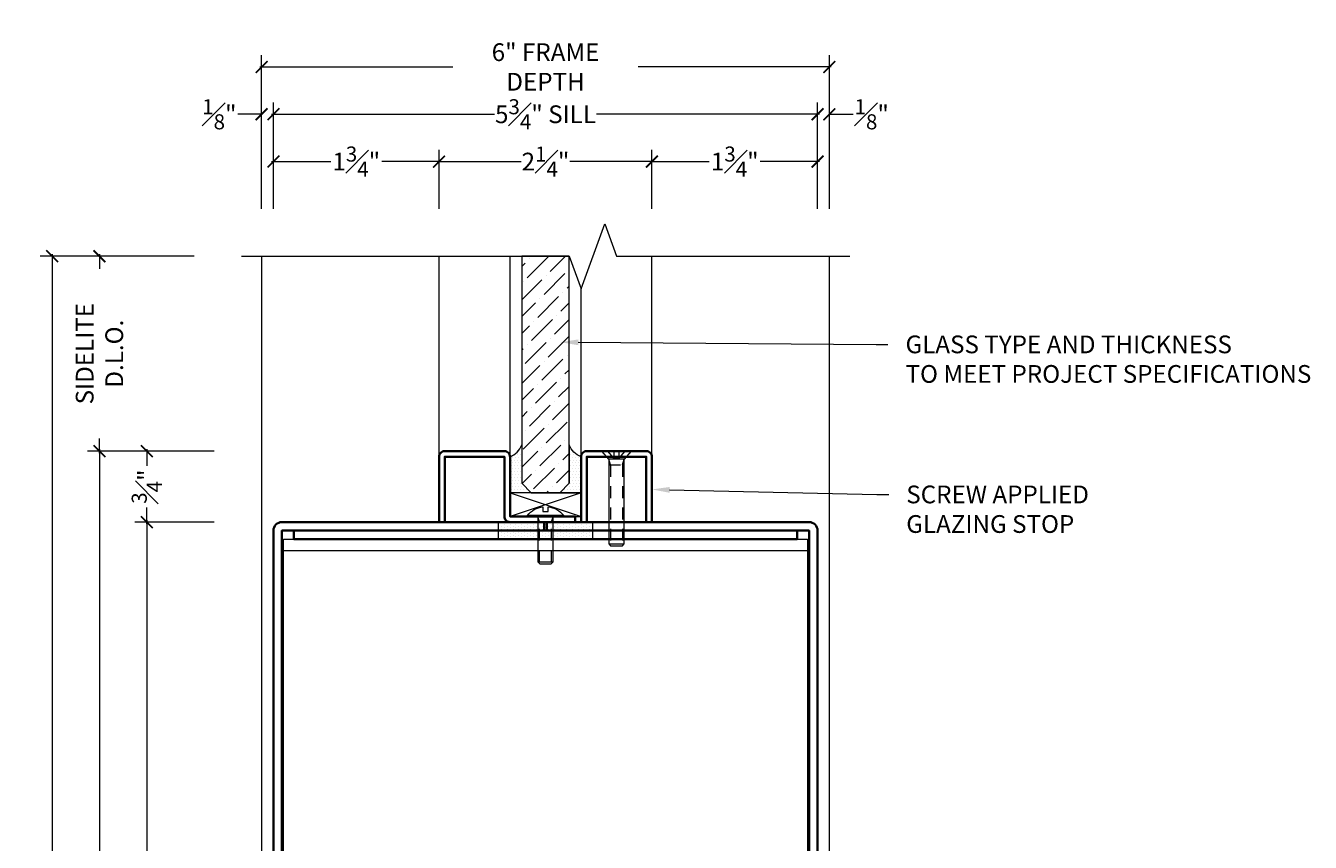
# Model space of a CAD drawing. Units: inches. Extents: x -240 to 1167, y -110 to 173.
# Drawn here: x 1153 to 1167, y 7 to 15 of the extents above; entities that cross this region are included whole.
import ezdxf
from ezdxf import colors
from ezdxf.entities.mleader import LeaderData, LeaderLine
from ezdxf.math import Vec2, Vec3

# ---------------------------------------------------------------- set-up
doc = ezdxf.new("R2010")
doc.units = ezdxf.units.IN
doc.header["$LTSCALE"] = 0.5
doc.header["$MEASUREMENT"] = 0
doc.linetypes.add('HIDDEN', pattern=[0.375, 0.25, -0.125])
doc.layers.get('Defpoints').update_dxf_attribs({"color": 181, "lineweight": 5})
for name, color, linetype, lineweight in [('001 DAW-DIMENSION', 7, 'Continuous', 13), ('004 DAW-HIDDEN', 53, 'HIDDEN', 9), ('006 DAW-SECTION DETAILS', 3, 'Continuous', 35), ('007 DAW-MATERIAL BEYOND', 9, 'Continuous', 0), ('008 DAW-HARDWARE', 151, 'Continuous', 13), ('009 DAW-GLASS', 4, 'Continuous', 20), ('100 DAW-HATCH', 43, 'Continuous', 9), ('DAW-HARDWARE', 151, 'Continuous', 13)]:
    doc.layers.add(name, color=color, linetype=linetype, lineweight=lineweight)
doc.styles.add('DAW-SMALL', font='arial.ttf', dxfattribs={"width": 0.85, "height": 0.09375})
doc.dimstyles.new('NOTES-DIMENSION$0', dxfattribs={"dimtxt": 0.09375, "dimasz": 0.0625, "dimexe": 0.0625, "dimexo": 0.25, "dimgap": 0.03125, "dimtad": 0, "dimdec": 6, "dimzin": 12, "dimdsep": 46, "dimlunit": 5, "dimtxsty": 'DAW-SMALL', "dimblk": 'ARCHTICK', "dimcen": 0, "dimdle": 0.01, "dimclrd": 256, "dimclre": 256, "dimclrt": 256, "dimadec": 0, "dimazin": 2, "dimtfac": 0.85, "dimtdec": 6, "dimtofl": 0, "dimtmove": 0, "dimatfit": 1, "dimfxl": 1, "dimfrac": 1, "dimtolj": 1, "dimtzin": 0, "dimlwd": -1, "dimlwe": -1, "dimarcsym": 0})

# ---------------------------------------------------------------- blocks, each defined once
blk = doc.blocks.new('*U412')
at = {"layer": '004 DAW-HIDDEN'}
for p, q in [((-0.063, -0.06), (-0.081, 0)), ((0.063, -0.06), (0.081, 0)), ((-0.081, -0.06), (0.081, -0.06)), ((-0.063, -0.48), (-0.063, -0.06)), ((0.063, -0.48), (0.063, -0.06))]:
    blk.add_line(p, q, dxfattribs=at)
at = {"layer": '008 DAW-HARDWARE'}
blk.add_line((-0.081, -0.48), (0.081, -0.48), dxfattribs=at)
blk.add_lwpolyline([(-0.192, 0.01, -0.198684), (-0.027, 0.101), (-0.027, 0.051), (0.027, 0.051), (0.027, 0.101, -0.198513), (0.192, 0.01)], format="xyb", dxfattribs=at)
blk.add_lwpolyline([(-0.192, 0), (0.192, 0), (0.192, 0.01), (-0.192, 0.01)], close=True, dxfattribs=at)
blk.add_lwpolyline([(-0.081, 0), (-0.081, -0.48), (-0.061, -0.5), (0.061, -0.5), (0.081, -0.48), (0.081, 0)], dxfattribs=at)
blk = doc.blocks.new('*U413')
at = {"layer": '004 DAW-HIDDEN'}
for p, q in [((-0.027, -0.075), (-0.092, 0)), ((0.027, -0.075), (0.092, 0)), ((-0.063, -0.146), (-0.082, -0.086)), ((0.063, -0.146), (0.082, -0.086)), ((-0.082, -0.146), (0.082, -0.146)), ((-0.063, -0.146), (-0.063, -0.98)), ((0.063, -0.146), (0.063, -0.98))]:
    blk.add_line(p, q, dxfattribs=at)
blk.add_lwpolyline([(-0.027, 0), (-0.027, -0.075), (0.027, -0.075), (0.027, 0)], dxfattribs=at)
at = {"layer": '008 DAW-HARDWARE'}
blk.add_line((-0.082, -0.98), (0.082, -0.98), dxfattribs=at)
blk.add_lwpolyline([(0.082, -0.086), (-0.082, -0.086), (-0.156, 0), (0.156, 0)], close=True, dxfattribs=at)
blk.add_lwpolyline([(-0.082, -0.086), (-0.082, -0.98), (-0.062, -1), (0.062, -1), (0.082, -0.98), (0.082, -0.086)], dxfattribs=at)
blk = doc.blocks.new('_ArchTick')
at = {"color": 0, "linetype": 'ByBlock', "const_width": 0.15}
blk.add_lwpolyline([(-0.5, -0.5), (0.5, 0.5)], dxfattribs=at)
blk = doc.blocks.new('*D426')
at = {"layer": '001 DAW-DIMENSION', "linetype": 'Continuous', "transparency": 16777216}
for p, q in [((1154.786, 13.06), (1153.161, 13.06)), ((1153.286, 13.08), (1153.286, 5.965)), ((1153.286, -0.02), (1153.286, 4.535)), ((1155, 0), (1153.161, 0))]:
    blk.add_line(p, q, dxfattribs=at)
at = {"layer": 'Defpoints', "color": 0, "transparency": 16777216}
for p in [(1153.286, 13.06), (1155.286, 13.06), (1155.5, 0)]:
    blk.add_point(p, dxfattribs=at)
at = {"layer": '001 DAW-DIMENSION', "transparency": 16777216, "xscale": 0.125, "yscale": 0.125, "zscale": 0.125}
for p, rotation in [((1153.286, 13.06), 90), ((1153.286, 0), 270)]:
    blk.add_blockref('_ArchTick', p, dxfattribs=dict(at, rotation=rotation))
at = {"layer": '001 DAW-DIMENSION', "transparency": 16777216, "insert": (1153.286, 5.25), "char_height": 0.1875, "attachment_point": 5, "rotation": 90, "style": 'DAW-SMALL'}
blk.add_mtext('\\A1;FRAME SIZE', dxfattribs=at)
blk = doc.blocks.new('*D428')
at = {"layer": '001 DAW-DIMENSION', "linetype": 'Continuous', "transparency": 16777216}
for p, q in [((1155, 10.25), (1154.161, 10.25)), ((1154.286, 10.27), (1154.286, 5.459)), ((1154.286, 0.23), (1154.286, 5.041)), ((1155, 0.25), (1154.161, 0.25))]:
    blk.add_line(p, q, dxfattribs=at)
at = {"layer": 'Defpoints', "color": 0, "transparency": 16777216}
for p in [(1154.286, 10.25), (1155.5, 10.25), (1155.5, 0.25)]:
    blk.add_point(p, dxfattribs=at)
at = {"layer": '001 DAW-DIMENSION', "transparency": 16777216, "xscale": 0.125, "yscale": 0.125, "zscale": 0.125}
for p, rotation in [((1154.286, 10.25), 90), ((1154.286, 0.25), 270)]:
    blk.add_blockref('_ArchTick', p, dxfattribs=dict(at, rotation=rotation))
at = {"layer": '001 DAW-DIMENSION', "transparency": 16777216, "insert": (1154.286, 5.25), "char_height": 0.1875, "attachment_point": 5, "rotation": 90, "style": 'DAW-SMALL'}
blk.add_mtext('\\A1;10"', dxfattribs=at)
blk = doc.blocks.new('*D429')
at = {"layer": '001 DAW-DIMENSION', "linetype": 'Continuous', "transparency": 16777216}
for p, q in [((1155, 11), (1154.161, 11)), ((1154.286, 11.02), (1154.286, 10.844)), ((1154.286, 10.23), (1154.286, 10.406)), ((1155, 10.25), (1154.161, 10.25))]:
    blk.add_line(p, q, dxfattribs=at)
at = {"layer": 'Defpoints', "color": 0, "transparency": 16777216}
for p in [(1154.286, 11), (1155.5, 11), (1155.5, 10.25)]:
    blk.add_point(p, dxfattribs=at)
at = {"layer": '001 DAW-DIMENSION', "transparency": 16777216, "xscale": 0.125, "yscale": 0.125, "zscale": 0.125}
for p, rotation in [((1154.286, 11), 90), ((1154.286, 10.25), 270)]:
    blk.add_blockref('_ArchTick', p, dxfattribs=dict(at, rotation=rotation))
at = {"layer": '001 DAW-DIMENSION', "transparency": 16777216, "insert": (1154.286, 10.625), "char_height": 0.1875, "attachment_point": 5, "rotation": 90, "style": 'DAW-SMALL'}
blk.add_mtext('\\A1;{\\H0.85x;\\S3#4;}"', dxfattribs=at)
blk = doc.blocks.new('*D430')
at = {"layer": '001 DAW-DIMENSION', "linetype": 'Continuous', "transparency": 16777216}
for p, q in [((1154.786, 13.06), (1153.661, 13.06)), ((1153.786, 13.08), (1153.786, 12.925)), ((1153.786, 10.98), (1153.786, 11.135)), ((1155, 11), (1153.661, 11))]:
    blk.add_line(p, q, dxfattribs=at)
at = {"layer": 'Defpoints', "color": 0, "transparency": 16777216}
for p in [(1153.786, 13.06), (1155.286, 13.06), (1155.5, 11)]:
    blk.add_point(p, dxfattribs=at)
at = {"layer": '001 DAW-DIMENSION', "transparency": 16777216, "xscale": 0.125, "yscale": 0.125, "zscale": 0.125}
for p, rotation in [((1153.786, 13.06), 90), ((1153.786, 11), 270)]:
    blk.add_blockref('_ArchTick', p, dxfattribs=dict(at, rotation=rotation))
at = {"layer": '001 DAW-DIMENSION', "transparency": 16777216, "insert": (1153.786, 12.03), "char_height": 0.1875, "attachment_point": 5, "rotation": 90, "style": 'DAW-SMALL'}
blk.add_mtext('\\A1;SIDELITE D.L.O.', dxfattribs=at)
blk = doc.blocks.new('*D431')
at = {"layer": '001 DAW-DIMENSION', "linetype": 'Continuous', "transparency": 16777216}
for p, q in [((1155.5, 13.56), (1155.5, 14.685)), ((1155.625, 13.56), (1155.625, 14.685)), ((1155.5, 14.56), (1155.25, 14.56)), ((1155.625, 14.56), (1155.75, 14.56))]:
    blk.add_line(p, q, dxfattribs=at)
at = {"layer": 'Defpoints', "color": 0, "transparency": 16777216}
for p in [(1155.5, 14.56), (1155.5, 13.06), (1155.625, 13.06)]:
    blk.add_point(p, dxfattribs=at)
at = {"layer": '001 DAW-DIMENSION', "transparency": 16777216, "xscale": 0.125, "yscale": 0.125, "zscale": 0.125}
blk.add_blockref('_ArchTick', (1155.5, 14.56), dxfattribs=at)
at = {"layer": '001 DAW-DIMENSION', "transparency": 16777216, "xscale": 0.125, "yscale": 0.125, "zscale": 0.125, "rotation": 180}
blk.add_blockref('_ArchTick', (1155.625, 14.56), dxfattribs=at)
at = {"layer": '001 DAW-DIMENSION', "transparency": 16777216, "insert": (1155.053, 14.56), "char_height": 0.1875, "attachment_point": 5, "style": 'DAW-SMALL'}
blk.add_mtext('\\A1;{\\H0.85x;\\S1#8;}"', dxfattribs=at)
blk = doc.blocks.new('*D432')
at = {"layer": '001 DAW-DIMENSION', "linetype": 'Continuous', "transparency": 16777216}
for p, q in [((1155.625, 13.56), (1155.625, 14.685)), ((1161.375, 13.56), (1161.375, 14.685)), ((1155.605, 14.56), (1157.962, 14.56)), ((1161.395, 14.56), (1159.038, 14.56))]:
    blk.add_line(p, q, dxfattribs=at)
at = {"layer": 'Defpoints', "color": 0, "transparency": 16777216}
for p in [(1161.375, 14.56), (1155.625, 13.06), (1161.375, 13.06)]:
    blk.add_point(p, dxfattribs=at)
at = {"layer": '001 DAW-DIMENSION', "transparency": 16777216, "xscale": 0.125, "yscale": 0.125, "zscale": 0.125, "rotation": 180}
blk.add_blockref('_ArchTick', (1155.625, 14.56), dxfattribs=at)
at = {"layer": '001 DAW-DIMENSION', "transparency": 16777216, "xscale": 0.125, "yscale": 0.125, "zscale": 0.125}
blk.add_blockref('_ArchTick', (1161.375, 14.56), dxfattribs=at)
at = {"layer": '001 DAW-DIMENSION', "transparency": 16777216, "insert": (1158.5, 14.56), "char_height": 0.1875, "attachment_point": 5, "style": 'DAW-SMALL'}
blk.add_mtext('\\A1;5{\\H0.85x;\\S3#4;}" SILL', dxfattribs=at)
blk = doc.blocks.new('*D433')
at = {"layer": '001 DAW-DIMENSION', "linetype": 'Continuous', "transparency": 16777216}
for p, q in [((1161.375, 13.56), (1161.375, 14.685)), ((1161.5, 13.56), (1161.5, 14.685)), ((1161.375, 14.56), (1161.25, 14.56)), ((1161.5, 14.56), (1161.75, 14.56))]:
    blk.add_line(p, q, dxfattribs=at)
at = {"layer": 'Defpoints', "color": 0, "transparency": 16777216}
for p in [(1161.5, 14.56), (1161.375, 13.06), (1161.5, 13.06)]:
    blk.add_point(p, dxfattribs=at)
at = {"layer": '001 DAW-DIMENSION', "transparency": 16777216, "xscale": 0.125, "yscale": 0.125, "zscale": 0.125}
blk.add_blockref('_ArchTick', (1161.375, 14.56), dxfattribs=at)
at = {"layer": '001 DAW-DIMENSION', "transparency": 16777216, "xscale": 0.125, "yscale": 0.125, "zscale": 0.125, "rotation": 180}
blk.add_blockref('_ArchTick', (1161.5, 14.56), dxfattribs=at)
at = {"layer": '001 DAW-DIMENSION', "transparency": 16777216, "insert": (1161.947, 14.56), "char_height": 0.1875, "attachment_point": 5, "style": 'DAW-SMALL'}
blk.add_mtext('\\A1;{\\H0.85x;\\S1#8;}"', dxfattribs=at)
blk = doc.blocks.new('*D434')
at = {"layer": '001 DAW-DIMENSION', "linetype": 'Continuous', "transparency": 16777216}
for p, q in [((1155.5, 13.56), (1155.5, 15.185)), ((1161.5, 13.56), (1161.5, 15.185)), ((1155.48, 15.06), (1157.52, 15.06)), ((1161.52, 15.06), (1159.48, 15.06))]:
    blk.add_line(p, q, dxfattribs=at)
at = {"layer": 'Defpoints', "color": 0, "transparency": 16777216}
for p in [(1161.5, 15.06), (1155.5, 13.06), (1161.5, 13.06)]:
    blk.add_point(p, dxfattribs=at)
at = {"layer": '001 DAW-DIMENSION', "transparency": 16777216, "xscale": 0.125, "yscale": 0.125, "zscale": 0.125, "rotation": 180}
blk.add_blockref('_ArchTick', (1155.5, 15.06), dxfattribs=at)
at = {"layer": '001 DAW-DIMENSION', "transparency": 16777216, "xscale": 0.125, "yscale": 0.125, "zscale": 0.125}
blk.add_blockref('_ArchTick', (1161.5, 15.06), dxfattribs=at)
at = {"layer": '001 DAW-DIMENSION', "transparency": 16777216, "insert": (1158.5, 15.06), "char_height": 0.1875, "attachment_point": 5, "style": 'DAW-SMALL'}
blk.add_mtext('\\A1;6" FRAME DEPTH', dxfattribs=at)
blk = doc.blocks.new('*D526')
at = {"layer": '001 DAW-DIMENSION', "linetype": 'Continuous', "transparency": 16777216}
for p, q in [((1155.625, 13.56), (1155.625, 14.185)), ((1157.375, 13.56), (1157.375, 14.185)), ((1155.605, 14.06), (1156.231, 14.06)), ((1157.395, 14.06), (1156.769, 14.06))]:
    blk.add_line(p, q, dxfattribs=at)
at = {"layer": 'Defpoints', "color": 0, "transparency": 16777216}
for p in [(1157.375, 14.06), (1155.625, 13.06), (1157.375, 13.06)]:
    blk.add_point(p, dxfattribs=at)
at = {"layer": '001 DAW-DIMENSION', "transparency": 16777216, "xscale": 0.125, "yscale": 0.125, "zscale": 0.125, "rotation": 180}
blk.add_blockref('_ArchTick', (1155.625, 14.06), dxfattribs=at)
at = {"layer": '001 DAW-DIMENSION', "transparency": 16777216, "xscale": 0.125, "yscale": 0.125, "zscale": 0.125}
blk.add_blockref('_ArchTick', (1157.375, 14.06), dxfattribs=at)
at = {"layer": '001 DAW-DIMENSION', "transparency": 16777216, "insert": (1156.5, 14.06), "char_height": 0.1875, "attachment_point": 5, "style": 'DAW-SMALL'}
blk.add_mtext('\\A1;1{\\H0.85x;\\S3#4;}"', dxfattribs=at)
blk = doc.blocks.new('*D527')
at = {"layer": '001 DAW-DIMENSION', "linetype": 'Continuous', "transparency": 16777216}
for p, q in [((1157.375, 13.56), (1157.375, 14.185)), ((1159.625, 13.56), (1159.625, 14.185)), ((1157.355, 14.06), (1158.242, 14.06)), ((1159.645, 14.06), (1158.758, 14.06))]:
    blk.add_line(p, q, dxfattribs=at)
at = {"layer": 'Defpoints', "color": 0, "transparency": 16777216}
for p in [(1159.625, 14.06), (1157.375, 13.06), (1159.625, 13.06)]:
    blk.add_point(p, dxfattribs=at)
at = {"layer": '001 DAW-DIMENSION', "transparency": 16777216, "xscale": 0.125, "yscale": 0.125, "zscale": 0.125, "rotation": 180}
blk.add_blockref('_ArchTick', (1157.375, 14.06), dxfattribs=at)
at = {"layer": '001 DAW-DIMENSION', "transparency": 16777216, "xscale": 0.125, "yscale": 0.125, "zscale": 0.125}
blk.add_blockref('_ArchTick', (1159.625, 14.06), dxfattribs=at)
at = {"layer": '001 DAW-DIMENSION', "transparency": 16777216, "insert": (1158.5, 14.06), "char_height": 0.1875, "attachment_point": 5, "style": 'DAW-SMALL'}
blk.add_mtext('\\A1;2{\\H0.85x;\\S1#4;}"', dxfattribs=at)
blk = doc.blocks.new('*D528')
at = {"layer": '001 DAW-DIMENSION', "linetype": 'Continuous', "transparency": 16777216}
for p, q in [((1159.625, 13.56), (1159.625, 14.185)), ((1161.375, 13.56), (1161.375, 14.185)), ((1159.605, 14.06), (1160.231, 14.06)), ((1161.395, 14.06), (1160.769, 14.06))]:
    blk.add_line(p, q, dxfattribs=at)
at = {"layer": 'Defpoints', "color": 0, "transparency": 16777216}
for p in [(1161.375, 14.06), (1159.625, 13.06), (1161.375, 13.06)]:
    blk.add_point(p, dxfattribs=at)
at = {"layer": '001 DAW-DIMENSION', "transparency": 16777216, "xscale": 0.125, "yscale": 0.125, "zscale": 0.125, "rotation": 180}
blk.add_blockref('_ArchTick', (1159.625, 14.06), dxfattribs=at)
at = {"layer": '001 DAW-DIMENSION', "transparency": 16777216, "xscale": 0.125, "yscale": 0.125, "zscale": 0.125}
blk.add_blockref('_ArchTick', (1161.375, 14.06), dxfattribs=at)
at = {"layer": '001 DAW-DIMENSION', "transparency": 16777216, "insert": (1160.5, 14.06), "char_height": 0.1875, "attachment_point": 5, "style": 'DAW-SMALL'}
blk.add_mtext('\\A1;1{\\H0.85x;\\S3#4;}"', dxfattribs=at)
blk = doc.blocks.new('*D591')
at = {"layer": '001 DAW-DIMENSION', "linetype": 'Continuous', "transparency": 16777216}
for p, q in [((1155, 11), (1153.661, 11)), ((1153.786, 11.02), (1153.786, 5.459)), ((1153.786, -0.02), (1153.786, 5.041)), ((1155, 0), (1153.661, 0))]:
    blk.add_line(p, q, dxfattribs=at)
at = {"layer": 'Defpoints', "color": 0, "transparency": 16777216}
for p in [(1153.786, 11), (1155.5, 11), (1155.5, 0)]:
    blk.add_point(p, dxfattribs=at)
at = {"layer": '001 DAW-DIMENSION', "transparency": 16777216, "xscale": 0.125, "yscale": 0.125, "zscale": 0.125}
for p, rotation in [((1153.786, 11), 90), ((1153.786, 0), 270)]:
    blk.add_blockref('_ArchTick', p, dxfattribs=dict(at, rotation=rotation))
at = {"layer": '001 DAW-DIMENSION', "transparency": 16777216, "insert": (1153.786, 5.25), "char_height": 0.1875, "attachment_point": 5, "rotation": 90, "style": 'DAW-SMALL'}
blk.add_mtext('\\A1;11"', dxfattribs=at)

msp = doc.modelspace()

# ---------------------------------------------------------------- hatches: boundary and pattern name
at = {"layer": '007 DAW-MATERIAL BEYOND'}
h = msp.add_hatch(dxfattribs=at)
h.set_pattern_fill('DOTS', color=256, scale=0.5)
h.set_pattern_definition([(0, (24.999625, -85.75), (0.015625, 0.03125), [0, -0.03125])])
edge = h.paths.add_edge_path()
edge.add_line((1158.75, 11.065), (1158.75, 10.66))
edge.add_line((1158.75, 10.66), (1158.65, 10.56))
edge.add_line((1158.65, 10.56), (1158.875, 10.56))
edge.add_line((1158.875, 10.56), (1158.875, 10.94))
edge.add_arc((1158.971514, 11.161514), 0.2416266, 203.54283376, 246.45716624, ccw=False)
edge = h.paths.add_edge_path()
edge.add_line((1158.25, 11.065), (1158.25, 10.66))
edge.add_line((1158.25, 10.66), (1158.35, 10.56))
edge.add_line((1158.35, 10.56), (1158.125, 10.56))
edge.add_line((1158.125, 10.56), (1158.125, 10.94))
edge.add_arc((1158.028486, 11.161514), 0.2416266, 293.54283376, 336.45716624)
at = {"layer": '009 DAW-GLASS'}
h = msp.add_hatch(dxfattribs=at)
h.set_pattern_fill('ANSI36', color=256)
h.set_pattern_definition([(45, (24.94753, -85.67695), (0.066291261, 0.243067956), [0.3125, -0.0625, 0, -0.0625])])
h.paths.add_polyline_path([(1158.35, 10.56), (1158.65, 10.56), (1158.75, 10.66), (1158.75, 13.06), (1158.25, 13.06), (1158.25, 10.66)])
at = {"layer": '100 DAW-HATCH'}
h = msp.add_hatch(dxfattribs=at)
h.set_pattern_fill('DOTS', color=256, scale=0.5, angle=-90)
h.set_pattern_definition([(270, (1261.500125, 323.41), (0.03125, -0.015625), [0, -0.03125])])
h.paths.add_polyline_path([(1158, 10.25), (1158, 10.07), (1159, 10.07), (1159, 10.25)])

# ---------------------------------------------------------------- linework, layer by layer
at = {"layer": '001 DAW-DIMENSION', "linetype": 'Continuous'}
msp.add_lwpolyline([(1155.28575, 13.06), (1158.75075, 13.06), (1158.87575, 12.7165653), (1159.12575, 13.4034347), (1159.25075, 13.06), (1161.71575, 13.06)], dxfattribs=at)
at = {"layer": '006 DAW-SECTION DETAILS'}
for points in [[(1157.375, 10.25), (1157.375, 10.94, -0.4142135624), (1157.435, 11), (1158.065, 11, -0.4142135624), (1158.125, 10.94), (1158.125, 10.31), (1158.8125, 10.31), (1158.8125, 10.25), (1158.125, 10.25, -0.4142135624), (1158.065, 10.31), (1158.065, 10.94), (1157.435, 10.94), (1157.435, 10.25)], [(1158.875, 10.25), (1158.875, 10.94, -0.4142135624), (1158.935, 11), (1159.565, 11, -0.4142135624), (1159.625, 10.94), (1159.625, 10.25), (1159.565, 10.25), (1159.565, 10.94), (1158.935, 10.94), (1158.935, 10.25)], [(1156.25, 0.25), (1155.715, 0.25, -0.4142135624), (1155.625, 0.34), (1155.625, 10.16, -0.4142135624), (1155.715, 10.25), (1158.485, 10.25), (1158.485, 10.16), (1155.715, 10.16), (1155.715, 0.34), (1156.25, 0.34)], [(1160.75, 0.25), (1161.285, 0.25, 0.4142135624), (1161.375, 0.34), (1161.375, 10.16, 0.4142135624), (1161.285, 10.25), (1158.515, 10.25), (1158.515, 10.16), (1161.285, 10.16), (1161.285, 0.34), (1160.75, 0.34)]]:
    msp.add_lwpolyline(points, format="xyb", close=True, dxfattribs=at)
msp.add_lwpolyline([(1155.84, 10.16), (1161.16, 10.16), (1161.16, 10.07), (1155.84, 10.07)], close=True, dxfattribs=at)
at = {"layer": '007 DAW-MATERIAL BEYOND'}
for p, q in [((1157.375, 10.94), (1157.375, 13.06)), ((1158.125, 10.94), (1158.125, 13.06)), ((1159.625, 10.94), (1159.625, 13.06)), ((1158.875, 10.94), (1158.875, 12.7186259)), ((1158.125, 10.56), (1158.875, 10.31)), ((1158.875, 10.56), (1158.125, 10.31)), ((1155.73, 9.95), (1161.27, 9.95))]:
    msp.add_line(p, q, dxfattribs=at)
msp.add_lwpolyline([(1155.5, 13.06), (1155.5, 0), (1161.5, 0), (1161.5, 13.06)], dxfattribs=at)
for points in [[(1158.25, 11.065), (1158.25, 10.66), (1158.35, 10.56), (1158.125, 10.56), (1158.125, 10.94, 0.189468691)], [(1158.75, 11.065), (1158.75, 10.66), (1158.65, 10.56), (1158.875, 10.56), (1158.875, 10.94, -0.189468691)]]:
    msp.add_lwpolyline(points, format="xyb", close=True, dxfattribs=at)
for points in [[(1158.125, 10.31), (1158.875, 10.31), (1158.875, 10.56), (1158.125, 10.56)], [(1155.73, 10.07), (1161.27, 10.07), (1161.27, 0.37), (1155.73, 0.37)]]:
    msp.add_lwpolyline(points, close=True, dxfattribs=at)
at = {"layer": '009 DAW-GLASS'}
msp.add_lwpolyline([(1158.35, 10.56), (1158.65, 10.56), (1158.75, 10.66), (1158.75, 13.06), (1158.25, 13.06), (1158.25, 10.66)], close=True, dxfattribs=at)
at = {"layer": '100 DAW-HATCH'}
msp.add_lwpolyline([(1158, 10.25), (1158, 10.07), (1159, 10.07), (1159, 10.25)], close=True, dxfattribs=at)

# ---------------------------------------------------------------- block references
at = {"layer": 'DAW-HARDWARE'}
for name, p in [('*U413', (1159.25, 11)), ('*U412', (1158.5, 10.31))]:
    msp.add_blockref(name, p, dxfattribs=at)

# ---------------------------------------------------------------- dimensions: what is measured, and where the dimension line sits
at = {"layer": '001 DAW-DIMENSION'}
for base, p1, p2, text, picture, middle in [((1161.5, 15.06), (1155.5, 13.06), (1161.5, 13.06), '<> FRAME DEPTH', '*D434', (1158.5, 15.06)), ((1161.375, 14.56), (1155.625, 13.06), (1161.375, 13.06), '<> SILL', '*D432', (1158.5, 14.56))]:
    dim = msp.add_linear_dim(base=base, p1=p1, p2=p2, text=text, dimstyle='NOTES-DIMENSION$0', override={"dimpost": '"'}, dxfattribs=at)
    dim.commit()
    dim.dimension.update_dxf_attribs({"geometry": picture, "text_midpoint": middle, "dimtype": 160})
for base, p1, p2, picture, middle in [((1155.5, 14.56), (1155.625, 13.06), (1155.5, 13.06), '*D431', (1155.0525277, 14.56)), ((1161.5, 14.56), (1161.375, 13.06), (1161.5, 13.06), '*D433', (1161.9474723, 14.56)), ((1157.375, 14.06), (1155.625, 13.06), (1157.375, 13.06), '*D526', (1156.5, 14.06)), ((1159.625, 14.06), (1157.375, 13.06), (1159.625, 13.06), '*D527', (1158.5, 14.06)), ((1161.375, 14.06), (1159.625, 13.06), (1161.375, 13.06), '*D528', (1160.5, 14.06))]:
    dim = msp.add_linear_dim(base=base, p1=p1, p2=p2, dimstyle='NOTES-DIMENSION$0', override={"dimpost": '"'}, dxfattribs=at)
    dim.commit()
    dim.dimension.update_dxf_attribs({"geometry": picture, "text_midpoint": middle, "dimtype": 160})
for base, p1, text, picture, middle in [((1153.286125, 13.06), (1155.5, 0), 'FRAME SIZE', '*D426', (1153.286125, 5.25)), ((1153.786125, 13.06), (1155.5, 11), 'SIDELITE D.L.O.', '*D430', (1153.786125, 12.03))]:
    dim = msp.add_linear_dim(base=base, p1=p1, p2=(1155.28575, 13.06), angle=90, text=text, dimstyle='NOTES-DIMENSION$0', override={"dimpost": '"'}, dxfattribs=at)
    dim.commit()
    dim.dimension.update_dxf_attribs({"geometry": picture, "text_midpoint": middle, "dimtype": 160})
dim = msp.add_linear_dim(base=(1153.786125, 11), p1=(1155.5, 0), p2=(1155.5, 11), angle=90, dimstyle='NOTES-DIMENSION$0', override={"dimpost": '"'}, dxfattribs=at)
dim.commit()
dim.dimension.update_dxf_attribs({"geometry": '*D591', "text_midpoint": (1153.786125, 5.25), "dimtype": 160})
for base, p1, p2, picture, middle in [((1154.28575, 11), (1155.5, 10.25), (1155.5, 11), '*D429', (1154.28575, 10.625)), ((1154.28575, 10.25), (1155.5, 0.25), (1155.5, 10.25), '*D428', (1154.28575, 5.25))]:
    dim = msp.add_linear_dim(base=base, p1=p1, p2=p2, angle=90, dimstyle='NOTES-DIMENSION$0', override={"dimpost": '"'}, dxfattribs=at)
    dim.commit()
    dim.dimension.update_dxf_attribs({"geometry": picture, "text_midpoint": middle})

# ---------------------------------------------------------------- leaders
ml = msp.add_multileader_mtext('Standard', dxfattribs=at)
ml.set_content('GLASS TYPE AND THICKNESS\\PTO MEET PROJECT SPECIFICATIONS', color=256, style='DAW-SMALL')
ml.set_leader_properties(color=256, linetype='Continuous', lineweight=5)
ml.build(insert=Vec2(0, 0))
ml.multileader.update_dxf_attribs({"dogleg_length": 0.0625, "arrow_head_size": 0.186, "scale": 2})
ctx = ml.context
ctx.base_point, ctx.scale, ctx.char_height, ctx.arrow_head_size, ctx.landing_gap_size, ctx.plane_origin = Vec3(1162.1184883, 12.1266572), 2, 0.1875, 0.186, 0.186, Vec3(1158.6600036, 12.6069331)
notes = []
notes.append((ctx, [(0, (1, 1, 0), (1161.9934883, 12.1266572), (1, 0), 0.125, [(0, [(1158.6600036, 12.1513113)], 0, [])])]))
ctx.mtext.insert, ctx.mtext.flow_direction = Vec3(1162.3044883, 12.222006), 5
ml = msp.add_multileader_mtext('Standard', dxfattribs=at)
ml.set_content('SCREW APPLIED \\PGLAZING STOP', color=256, style='DAW-SMALL')
ml.set_leader_properties(color=256, linetype='Continuous', lineweight=5)
ml.build(insert=Vec2(0, 0))
ml.multileader.update_dxf_attribs({"dogleg_length": 0.0625, "arrow_head_size": 0.186, "scale": 2})
ctx = ml.context
ctx.base_point, ctx.scale, ctx.char_height, ctx.arrow_head_size, ctx.landing_gap_size, ctx.plane_origin = Vec3(1162.1263923, 10.5407099), 2, 0.1875, 0.186, 0.186, Vec3(1159.625, 11.0506218)
notes.append((ctx, [(0, (1, 1, 0), (1162.0013923, 10.5407099), (1, 0), 0.125, [(0, [(1159.625, 10.595)], 0, [])])]))
ctx.mtext.insert, ctx.mtext.flow_direction = Vec3(1162.3123923, 10.6360586), 5
for ctx, leaders in notes:
    for number, flags, end, landing, length, lines in leaders:
        leader = LeaderData()
        leader.index, (leader.has_last_leader_line, leader.has_dogleg_vector, leader.attachment_direction) = number, flags
        leader.last_leader_point, leader.dogleg_vector, leader.dogleg_length = Vec3(end), Vec3(landing), length
        for number, points, colour, breaks in lines:
            line = LeaderLine()
            line.index, line.vertices, line.color, line.breaks = number, Vec3.list(points), colors.encode_raw_color(colour), breaks
            leader.lines.append(line)
        ctx.leaders.append(leader)

doc.saveas('drawing.dxf')
